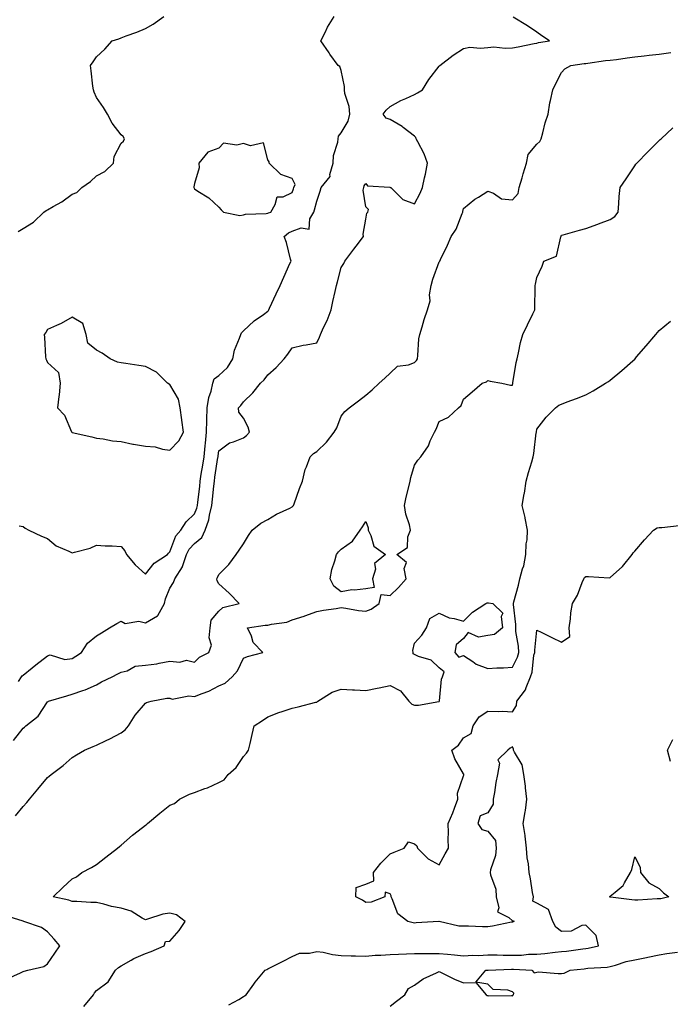
# Model space of a CAD drawing. Units: inches. Extents: x 910403 to 913043, y 7216058 to 7218698.
# Drawn here: x 911887 to 912153, y 7216938 to 7217341 of the extents above; entities that cross this region are included whole.
import ezdxf

# ---------------------------------------------------------------- set-up
doc = ezdxf.new("R2010")
doc.units = ezdxf.units.IN
doc.header["$MEASUREMENT"] = 0
doc.layers.add('Contour_91047216', color=7, linetype='Continuous', true_color=0x35efb7)

msp = doc.modelspace()

# ---------------------------------------------------------------- linework, layer by layer
at = {"layer": 'Contour_91047216'}
for points in [[(911886, 7217253.97, 3266), (911888.05, 7217255.24, 3266), (911892.22, 7217257.74, 3266), (911896.51, 7217261.92, 3266), (911897.41, 7217262.56, 3266), (911898.05, 7217262.84, 3266), (911900.29, 7217264.15, 3266), (911903.88, 7217266.08, 3266), (911908.05, 7217269.28, 3266), (911910.03, 7217269.95, 3266), (911912.09, 7217271.92, 3266), (911915.52, 7217274.44, 3266), (911918.05, 7217276.72, 3266), (911921.43, 7217278.54, 3266), (911924.94, 7217281.92, 3266), (911925.31, 7217284.65, 3266), (911928.05, 7217290.05, 3266), (911929.07, 7217290.9, 3266), (911929.52, 7217291.92, 3266), (911928.92, 7217292.8, 3266), (911928.05, 7217293.58, 3266), (911924.47, 7217298.35, 3266), (911922.48, 7217301.92, 3266), (911920.84, 7217304.71, 3266), (911918.05, 7217308.74, 3266), (911917.12, 7217310.98, 3266), (911916.78, 7217311.92, 3266), (911916.58, 7217313.38, 3266), (911915.85, 7217319.71, 3266), (911915.54, 7217321.92, 3266), (911916.6, 7217323.37, 3266), (911918.05, 7217325.38, 3266), (911921.42, 7217328.56, 3266), (911924.41, 7217331.92, 3266), (911927.15, 7217332.82, 3266), (911928.05, 7217333.17, 3266), (911930.1, 7217333.97, 3266), (911934.47, 7217335.49, 3266), (911938.05, 7217337.04, 3266), (911941.23, 7217338.74, 3266), (911945.54, 7217341.92, 3266)], [(911886.08, 7217069.95, 3264), (911887.34, 7217071.92, 3264), (911887.66, 7217072.31, 3264), (911888.05, 7217072.64, 3264), (911891.7, 7217075.57, 3264), (911893.19, 7217076.78, 3264), (911898.05, 7217080.47, 3264), (911899.1, 7217080.87, 3264), (911905.13, 7217078.99, 3264), (911908.05, 7217079.36, 3264), (911909.6, 7217080.38, 3264), (911911.87, 7217081.92, 3264), (911914.35, 7217085.61, 3264), (911918.05, 7217088.64, 3264), (911920.04, 7217089.93, 3264), (911923.35, 7217091.92, 3264), (911926.28, 7217093.68, 3264), (911928.05, 7217094.65, 3264), (911929.8, 7217093.68, 3264), (911935.37, 7217094.6, 3264), (911938.05, 7217094.05, 3264), (911942.95, 7217096.82, 3264), (911943.11, 7217096.86, 3264), (911943.14, 7217097.02, 3264), (911945.79, 7217101.92, 3264), (911946.2, 7217103.78, 3264), (911948.05, 7217108.13, 3264), (911949.54, 7217110.44, 3264), (911950.02, 7217111.92, 3264), (911953.12, 7217116.84, 3264), (911953.14, 7217117.02, 3264), (911954.77, 7217121.92, 3264), (911955.86, 7217124.11, 3264), (911958.05, 7217126.49, 3264), (911961.07, 7217128.89, 3264), (911962.48, 7217131.92, 3264), (911963.91, 7217136.06, 3264), (911964.18, 7217138.05, 3264), (911965.16, 7217141.92, 3264), (911965.44, 7217144.54, 3264), (911965.99, 7217149.87, 3264), (911966.21, 7217151.92, 3264), (911966.46, 7217153.52, 3264), (911967.67, 7217161.55, 3264), (911967.73, 7217161.92, 3264), (911967.76, 7217162.21, 3264), (911968.05, 7217164.28, 3264), (911972.45, 7217167.53, 3264), (911974.09, 7217167.96, 3264), (911978.05, 7217169.63, 3264), (911979.34, 7217170.63, 3264), (911980.52, 7217171.92, 3264), (911980.06, 7217173.93, 3264), (911978.05, 7217177.64, 3264), (911976.21, 7217180.08, 3264), (911976.05, 7217181.92, 3264), (911977.08, 7217182.9, 3264), (911978.05, 7217184.36, 3264), (911981.96, 7217188.01, 3264), (911985.1, 7217191.92, 3264), (911986.6, 7217193.37, 3264), (911988.05, 7217195.36, 3264), (911991.53, 7217198.44, 3264), (911994.68, 7217201.92, 3264), (911996.18, 7217203.8, 3264), (911998.05, 7217206.49, 3264), (912002.49, 7217207.49, 3264), (912003.75, 7217207.62, 3264), (912008.05, 7217208.42, 3264), (912009.23, 7217210.75, 3264), (912009.62, 7217211.92, 3264), (912010.88, 7217214.75, 3264), (912012.32, 7217217.66, 3264), (912013.88, 7217221.92, 3264), (912014.65, 7217225.32, 3264), (912015.64, 7217229.5, 3264), (912016.19, 7217231.92, 3264), (912016.53, 7217233.44, 3264), (912018.05, 7217239.24, 3264), (912019.07, 7217240.9, 3264), (912019.51, 7217241.92, 3264), (912023.2, 7217246.76, 3264), (912024.18, 7217248.05, 3264), (912027.13, 7217251.92, 3264), (912027.04, 7217252.94, 3264), (912028.05, 7217259.09, 3264), (912028.54, 7217261.43, 3264), (912028.93, 7217261.92, 3264), (912029.19, 7217263.05, 3264), (912028.05, 7217264.05, 3264), (912027.01, 7217270.88, 3264), (912027.25, 7217271.92, 3264), (912027.37, 7217272.6, 3264), (912028.05, 7217273.62, 3264), (912028.85, 7217272.72, 3264), (912037.91, 7217272.06, 3264), (912038.05, 7217272.02, 3264), (912038.15, 7217272.02, 3264), (912038.36, 7217271.92, 3264), (912043.21, 7217267.08, 3264), (912048.05, 7217265.36, 3264), (912050.32, 7217269.65, 3264), (912051.31, 7217271.92, 3264), (912052.14, 7217276, 3264), (912052.48, 7217277.49, 3264), (912053.32, 7217281.92, 3264), (912051.93, 7217285.79, 3264), (912049.35, 7217290.61, 3264), (912048.75, 7217291.92, 3264), (912048.58, 7217292.45, 3264), (912048.05, 7217293.01, 3264), (912043.39, 7217296.57, 3264), (912043.01, 7217296.88, 3264), (912038.05, 7217299.81, 3264), (912036.42, 7217300.3, 3264), (912035.24, 7217301.92, 3264), (912036.4, 7217303.56, 3264), (912038.05, 7217305.08, 3264), (912042.39, 7217307.58, 3264), (912044.52, 7217308.38, 3264), (912048.05, 7217309.99, 3264), (912049.3, 7217310.67, 3264), (912051.34, 7217311.92, 3264), (912053.87, 7217316.1, 3264), (912058.05, 7217321.55, 3264), (912058.19, 7217321.78, 3264), (912058.3, 7217321.92, 3264), (912063.87, 7217326.1, 3264), (912068.05, 7217328.8, 3264), (912070.64, 7217329.34, 3264), (912075.01, 7217328.89, 3264), (912078.05, 7217329.24, 3264), (912080.49, 7217329.48, 3264), (912085.07, 7217328.93, 3264), (912088.05, 7217329.13, 3264), (912090.43, 7217329.54, 3264), (912096.95, 7217330.81, 3264), (912098.05, 7217331.02, 3264), (912098.74, 7217331.24, 3264), (912103.15, 7217331.92, 3264), (912100.08, 7217333.95, 3264), (912098.05, 7217335.47, 3264), (912094.27, 7217338.13, 3264), (912088.33, 7217341.65, 3264)], [(911886.38, 7217133.58, 3265), (911888.05, 7217133.31, 3265), (911888.85, 7217132.72, 3265), (911890.39, 7217131.92, 3265), (911895.5, 7217129.36, 3265), (911898.05, 7217128.46, 3265), (911901.59, 7217125.46, 3265), (911906.67, 7217123.31, 3265), (911908.05, 7217122.56, 3265), (911909.04, 7217122.92, 3265), (911915.45, 7217124.52, 3265), (911918.05, 7217125.71, 3265), (911921.56, 7217125.44, 3265), (911924.46, 7217125.51, 3265), (911928.05, 7217125.26, 3265), (911929.54, 7217123.42, 3265), (911930.31, 7217121.92, 3265), (911933.77, 7217117.64, 3265), (911938.05, 7217113.91, 3265), (911941.56, 7217118.4, 3265), (911947.03, 7217121.92, 3265), (911947.45, 7217122.53, 3265), (911948.05, 7217122.96, 3265), (911950.41, 7217129.56, 3265), (911952.52, 7217131.92, 3265), (911954.64, 7217135.32, 3265), (911958.05, 7217138.58, 3265), (911959.08, 7217140.88, 3265), (911959.34, 7217141.92, 3265), (911959.5, 7217143.37, 3265), (911960.21, 7217149.75, 3265), (911960.44, 7217151.92, 3265), (911960.87, 7217154.75, 3265), (911961.46, 7217158.5, 3265), (911961.98, 7217161.92, 3265), (911962.45, 7217166.31, 3265), (911962.54, 7217167.43, 3265), (911963.05, 7217171.92, 3265), (911963.14, 7217176.82, 3265), (911963.16, 7217177.02, 3265), (911963.26, 7217181.92, 3265), (911963.92, 7217186.06, 3265), (911964.9, 7217188.76, 3265), (911965.61, 7217191.92, 3265), (911966.18, 7217193.8, 3265), (911968.05, 7217195.18, 3265), (911971.55, 7217198.42, 3265), (911973.72, 7217201.92, 3265), (911974.5, 7217205.47, 3265), (911976.49, 7217210.36, 3265), (911976.96, 7217211.92, 3265), (911977.34, 7217212.62, 3265), (911978.05, 7217213.44, 3265), (911982.46, 7217217.51, 3265), (911986.26, 7217220.12, 3265), (911988.05, 7217221.43, 3265), (911988.31, 7217221.67, 3265), (911988.42, 7217221.92, 3265), (911988.73, 7217222.6, 3265), (911991.41, 7217228.56, 3265), (911993.04, 7217231.92, 3265), (911994.61, 7217235.36, 3265), (911997.1, 7217240.96, 3265), (911997.53, 7217241.92, 3265), (911997.29, 7217242.68, 3265), (911995.67, 7217249.54, 3265), (911994.73, 7217251.92, 3265), (911996.56, 7217253.4, 3265), (911998.05, 7217254.07, 3265), (912001.65, 7217255.53, 3265), (912004.99, 7217254.97, 3265), (912005.29, 7217259.15, 3265), (912006.89, 7217261.92, 3265), (912007.14, 7217262.82, 3265), (912008.05, 7217266.35, 3265), (912009.43, 7217270.53, 3265), (912009.92, 7217271.92, 3265), (912013.48, 7217276.49, 3265), (912013.45, 7217277.31, 3265), (912014.76, 7217281.92, 3265), (912014.92, 7217285.05, 3265), (912016.71, 7217290.57, 3265), (912016.82, 7217291.92, 3265), (912017.01, 7217292.96, 3265), (912018.05, 7217294.38, 3265), (912020.9, 7217299.07, 3265), (912021.51, 7217301.92, 3265), (912021.28, 7217305.14, 3265), (912019.51, 7217310.47, 3265), (912019.33, 7217311.92, 3265), (912019.38, 7217313.25, 3265), (912018.05, 7217319.85, 3265), (912017.53, 7217321.41, 3265), (912016.84, 7217321.92, 3265), (912013.46, 7217326.51, 3265), (912013.11, 7217326.98, 3265), (912009.76, 7217331.92, 3265), (912011.49, 7217335.36, 3265), (912012.47, 7217337.51, 3265), (912015.11, 7217341.92, 3265)], [(911884.08, 7217045.88, 3263), (911888.05, 7217050.87, 3263), (911888.64, 7217051.33, 3263), (911889.14, 7217051.92, 3263), (911894.16, 7217055.81, 3263), (911898.05, 7217061.69, 3263), (911898.21, 7217061.76, 3263), (911898.45, 7217061.92, 3263), (911905.86, 7217064.11, 3263), (911908.05, 7217064.81, 3263), (911912.43, 7217066.3, 3263), (911913.43, 7217066.55, 3263), (911918.05, 7217068.64, 3263), (911920.13, 7217069.85, 3263), (911924.37, 7217071.92, 3263), (911926.79, 7217073.19, 3263), (911928.05, 7217073.76, 3263), (911930.51, 7217074.38, 3263), (911933.76, 7217076.22, 3263), (911938.05, 7217076.67, 3263), (911942.75, 7217077.21, 3263), (911943.64, 7217077.51, 3263), (911948.05, 7217078.27, 3263), (911952.11, 7217077.86, 3263), (911954.85, 7217078.72, 3263), (911958.05, 7217077.86, 3263), (911960.08, 7217079.89, 3263), (911963.9, 7217081.92, 3263), (911965.09, 7217084.87, 3263), (911964.05, 7217087.92, 3263), (911964.53, 7217091.92, 3263), (911964.88, 7217095.08, 3263), (911968.05, 7217098.74, 3263), (911969.71, 7217100.26, 3263), (911976.29, 7217101.92, 3263), (911972.21, 7217106.08, 3263), (911968.05, 7217109.97, 3263), (911967.31, 7217111.18, 3263), (911967.24, 7217111.92, 3263), (911967.46, 7217112.51, 3263), (911968.05, 7217113.81, 3263), (911972.11, 7217117.86, 3263), (911975.14, 7217121.92, 3263), (911976.32, 7217123.64, 3263), (911978.05, 7217126.31, 3263), (911980.21, 7217129.75, 3263), (911981.7, 7217131.92, 3263), (911985.23, 7217134.73, 3263), (911988.05, 7217136.28, 3263), (911991.57, 7217138.4, 3263), (911997.01, 7217140.88, 3263), (911998.05, 7217141.39, 3263), (911998.32, 7217141.65, 3263), (911998.49, 7217141.92, 3263), (911998.77, 7217142.64, 3263), (912001.04, 7217148.93, 3263), (912002.27, 7217151.92, 3263), (912003.29, 7217156.69, 3263), (912003.86, 7217157.72, 3263), (912005.41, 7217161.92, 3263), (912006.75, 7217163.23, 3263), (912008.05, 7217163.99, 3263), (912012.1, 7217167.88, 3263), (912015.24, 7217171.92, 3263), (912016.28, 7217173.7, 3263), (912018.05, 7217178.44, 3263), (912019.59, 7217180.38, 3263), (912021.37, 7217181.92, 3263), (912025.17, 7217184.79, 3263), (912028.05, 7217187.04, 3263), (912030.69, 7217189.28, 3263), (912033.63, 7217191.92, 3263), (912035.92, 7217194.05, 3263), (912038.05, 7217196.04, 3263), (912041.06, 7217198.91, 3263), (912045.62, 7217199.5, 3263), (912048.05, 7217200.44, 3263), (912048.79, 7217201.18, 3263), (912049.2, 7217201.92, 3263), (912049.42, 7217203.29, 3263), (912049.83, 7217210.14, 3263), (912050.2, 7217211.92, 3263), (912051.15, 7217215.03, 3263), (912052, 7217217.97, 3263), (912053.27, 7217221.92, 3263), (912054.37, 7217225.59, 3263), (912054.16, 7217228.03, 3263), (912054.8, 7217231.92, 3263), (912055.45, 7217234.52, 3263), (912058.05, 7217241.59, 3263), (912058.23, 7217241.74, 3263), (912058.37, 7217241.92, 3263), (912058.64, 7217242.51, 3263), (912061.5, 7217248.46, 3263), (912063, 7217251.92, 3263), (912064.98, 7217254.99, 3263), (912067.48, 7217261.35, 3263), (912067.75, 7217261.92, 3263), (912067.83, 7217262.13, 3263), (912068.05, 7217263.35, 3263), (912072.74, 7217267.23, 3263), (912074.15, 7217268.01, 3263), (912078.05, 7217270.44, 3263), (912080.28, 7217269.69, 3263), (912083.53, 7217267.39, 3263), (912088.05, 7217266.98, 3263), (912090.42, 7217269.54, 3263), (912090.84, 7217271.92, 3263), (912092, 7217275.87, 3263), (912092.46, 7217277.51, 3263), (912093.78, 7217281.92, 3263), (912094.54, 7217285.44, 3263), (912098.05, 7217289.69, 3263), (912099.21, 7217290.75, 3263), (912099.79, 7217291.92, 3263), (912100.51, 7217294.38, 3263), (912101.49, 7217298.48, 3263), (912102.65, 7217301.92, 3263), (912103.34, 7217306.63, 3263), (912103.62, 7217307.49, 3263), (912104.51, 7217311.92, 3263), (912105.68, 7217314.28, 3263), (912108.05, 7217318.97, 3263), (912109.51, 7217320.46, 3263), (912111.89, 7217321.92, 3263), (912117.34, 7217322.64, 3263), (912118.05, 7217322.68, 3263), (912118.91, 7217322.78, 3263), (912126.13, 7217323.85, 3263), (912128.05, 7217324.05, 3263), (912130.52, 7217324.38, 3263), (912134.99, 7217324.99, 3263), (912138.05, 7217325.42, 3263), (912141.91, 7217325.79, 3263), (912143.88, 7217326.1, 3263), (912148.05, 7217326.43, 3263), (912152.85, 7217327.12, 3263)], [(911884.85, 7217015.12, 3262), (911888.05, 7217018.93, 3262), (911889.49, 7217020.47, 3262), (911890.64, 7217021.92, 3262), (911894.06, 7217025.92, 3262), (911898.05, 7217030.73, 3262), (911898.73, 7217031.24, 3262), (911899.49, 7217031.92, 3262), (911904.37, 7217035.59, 3262), (911908.05, 7217038.93, 3262), (911909.9, 7217040.06, 3262), (911913.11, 7217041.92, 3262), (911916.61, 7217043.37, 3262), (911918.05, 7217044.03, 3262), (911921.99, 7217045.87, 3262), (911923.48, 7217046.49, 3262), (911928.05, 7217048.97, 3262), (911929.77, 7217050.2, 3262), (911931.15, 7217051.92, 3262), (911933.76, 7217056.2, 3262), (911938.05, 7217061.16, 3262), (911938.52, 7217061.45, 3262), (911940.42, 7217061.92, 3262), (911946.8, 7217063.17, 3262), (911948.05, 7217063.19, 3262), (911948.96, 7217062.82, 3262), (911955.81, 7217064.17, 3262), (911958.05, 7217063.8, 3262), (911961.26, 7217065.14, 3262), (911963.93, 7217066.04, 3262), (911968.05, 7217068.27, 3262), (911970.6, 7217069.36, 3262), (911973.42, 7217071.92, 3262), (911975.66, 7217074.3, 3262), (911978.05, 7217079.52, 3262), (911979.78, 7217080.18, 3262), (911986.03, 7217081.92, 3262), (911982.12, 7217085.98, 3262), (911981.37, 7217088.6, 3262), (911979.81, 7217091.92, 3262), (911986.91, 7217093.05, 3262), (911988.05, 7217093.03, 3262), (911989.6, 7217093.48, 3262), (911995.77, 7217094.21, 3262), (911998.05, 7217095.26, 3262), (912002.86, 7217096.72, 3262), (912003.17, 7217096.8, 3262), (912008.05, 7217098.58, 3262), (912010.8, 7217099.17, 3262), (912016.01, 7217099.89, 3262), (912018.05, 7217100.28, 3262), (912019.92, 7217100.05, 3262), (912025.16, 7217099.03, 3262), (912028.05, 7217098.74, 3262), (912030.36, 7217099.6, 3262), (912033.6, 7217101.92, 3262), (912034.44, 7217105.53, 3262), (912038.05, 7217105.1, 3262), (912041.47, 7217108.5, 3262), (912044.55, 7217111.92, 3262), (912043.76, 7217116.22, 3262), (912044.77, 7217118.64, 3262), (912040.75, 7217121.92, 3262), (912045.21, 7217124.75, 3262), (912045.32, 7217129.19, 3262), (912046.38, 7217131.92, 3262), (912045.91, 7217134.07, 3262), (912044.5, 7217138.37, 3262), (912043.9, 7217141.92, 3262), (912044.67, 7217145.3, 3262), (912045.76, 7217149.63, 3262), (912046.3, 7217151.92, 3262), (912046.54, 7217153.42, 3262), (912048.05, 7217158.44, 3262), (912049.42, 7217160.55, 3262), (912050.54, 7217161.92, 3262), (912053.68, 7217166.3, 3262), (912054.48, 7217168.35, 3262), (912056.21, 7217171.92, 3262), (912056.8, 7217173.17, 3262), (912058.05, 7217176.35, 3262), (912061.94, 7217178.03, 3262), (912065.98, 7217181.92, 3262), (912067.15, 7217182.82, 3262), (912068.05, 7217185.4, 3262), (912071.56, 7217188.4, 3262), (912075.61, 7217191.92, 3262), (912077.38, 7217192.58, 3262), (912078.05, 7217193.13, 3262), (912078.98, 7217192.86, 3262), (912083.72, 7217191.92, 3262), (912087.23, 7217191.1, 3262), (912088.05, 7217191.2, 3262), (912088.16, 7217191.82, 3262), (912088.18, 7217191.92, 3262), (912088.21, 7217192.08, 3262), (912089.57, 7217200.4, 3262), (912089.92, 7217201.92, 3262), (912090.55, 7217204.42, 3262), (912091.36, 7217208.62, 3262), (912092.31, 7217211.92, 3262), (912094.18, 7217215.79, 3262), (912096.44, 7217220.3, 3262), (912097.23, 7217221.92, 3262), (912097.24, 7217222.72, 3262), (912097.36, 7217231.24, 3262), (912097.37, 7217231.92, 3262), (912097.51, 7217232.45, 3262), (912098.05, 7217235.16, 3262), (912100.14, 7217239.83, 3262), (912100.88, 7217241.92, 3262), (912106.08, 7217243.89, 3262), (912107.89, 7217251.76, 3262), (912107.98, 7217251.92, 3262), (912107.96, 7217252.02, 3262), (912108.05, 7217252.47, 3262), (912108.81, 7217252.68, 3262), (912115.47, 7217254.5, 3262), (912118.05, 7217255.22, 3262), (912122.97, 7217257, 3262), (912123.24, 7217257.1, 3262), (912128.05, 7217258.91, 3262), (912129.84, 7217260.12, 3262), (912131.24, 7217261.92, 3262), (912131.58, 7217265.44, 3262), (912131.63, 7217268.35, 3262), (912132.04, 7217271.92, 3262), (912134.5, 7217275.47, 3262), (912138.05, 7217280.88, 3262), (912138.5, 7217281.47, 3262), (912138.92, 7217281.92, 3262), (912143.36, 7217286.61, 3262), (912148.05, 7217291.2, 3262), (912148.42, 7217291.55, 3262), (912148.81, 7217291.92, 3262), (912153.58, 7217296.39, 3262)], [(911912.86, 7216937.12, 3261), (911916.77, 7216941.92, 3261), (911917.24, 7216942.72, 3261), (911918.05, 7216943.64, 3261), (911922.78, 7216947.19, 3261), (911925.76, 7216951.92, 3261), (911926.96, 7216953.01, 3261), (911928.05, 7216953.78, 3261), (911932.16, 7216956.02, 3261), (911933.27, 7216956.71, 3261), (911938.05, 7216958.72, 3261), (911940.31, 7216959.65, 3261), (911945.63, 7216961.92, 3261), (911946.25, 7216963.72, 3261), (911948.05, 7216963.8, 3261), (911951.84, 7216968.13, 3261), (911954.3, 7216971.92, 3261), (911950.73, 7216974.6, 3261), (911948.05, 7216975.28, 3261), (911945.13, 7216974.85, 3261), (911938.92, 7216972.8, 3261), (911938.05, 7216972.6, 3261), (911936.69, 7216973.29, 3261), (911932.24, 7216976.12, 3261), (911928.05, 7216977.27, 3261), (911924.14, 7216978.01, 3261), (911921.04, 7216978.93, 3261), (911918.05, 7216979.62, 3261), (911915.71, 7216979.58, 3261), (911909.94, 7216980.03, 3261), (911908.05, 7216980.01, 3261), (911906.72, 7216980.59, 3261), (911900.31, 7216981.92, 3261), (911904.25, 7216985.73, 3261), (911908.05, 7216989.32, 3261), (911909.8, 7216990.18, 3261), (911912, 7216991.92, 3261), (911916, 7216993.97, 3261), (911918.05, 7216995.12, 3261), (911921.8, 7216998.17, 3261), (911926.56, 7217001.92, 3261), (911927.38, 7217002.58, 3261), (911928.05, 7217003.13, 3261), (911932.8, 7217007.17, 3261), (911935.09, 7217008.95, 3261), (911938.05, 7217011.3, 3261), (911938.46, 7217011.51, 3261), (911938.84, 7217011.92, 3261), (911943.87, 7217016.1, 3261), (911948.05, 7217019.46, 3261), (911949.84, 7217020.12, 3261), (911952, 7217021.92, 3261), (911956.09, 7217023.87, 3261), (911958.05, 7217024.6, 3261), (911962.32, 7217026.2, 3261), (911963.44, 7217026.53, 3261), (911968.05, 7217028.66, 3261), (911970.15, 7217029.81, 3261), (911971.78, 7217031.92, 3261), (911975.08, 7217034.89, 3261), (911978.05, 7217039.4, 3261), (911979.27, 7217040.69, 3261), (911980.19, 7217041.92, 3261), (911980.81, 7217044.67, 3261), (911981.7, 7217048.27, 3261), (911982.47, 7217051.92, 3261), (911985.87, 7217054.11, 3261), (911988.05, 7217055.57, 3261), (911992.59, 7217057.39, 3261), (911993.87, 7217057.74, 3261), (911998.05, 7217059.15, 3261), (912000.39, 7217059.58, 3261), (912007.63, 7217061.49, 3261), (912008.05, 7217061.59, 3261), (912008.28, 7217061.69, 3261), (912008.45, 7217061.92, 3261), (912014.32, 7217065.65, 3261), (912018.05, 7217066.86, 3261), (912022.66, 7217066.53, 3261), (912023.42, 7217066.55, 3261), (912028.05, 7217066.28, 3261), (912032.75, 7217067.23, 3261), (912033.56, 7217067.43, 3261), (912038.05, 7217068.4, 3261), (912042.28, 7217066.16, 3261), (912045.69, 7217061.92, 3261), (912046.91, 7217060.79, 3261), (912048.05, 7217060.28, 3261), (912049.68, 7217060.3, 3261), (912057.89, 7217061.76, 3261), (912058.05, 7217061.76, 3261), (912058.12, 7217061.84, 3261), (912058.19, 7217062.06, 3261), (912058.98, 7217070.98, 3261), (912059.5, 7217071.92, 3261), (912060.11, 7217073.99, 3261), (912058.05, 7217075.59, 3261), (912054.89, 7217078.76, 3261), (912049.69, 7217080.28, 3261), (912048.05, 7217081.06, 3261), (912047.49, 7217081.35, 3261), (912047.45, 7217081.92, 3261), (912047.29, 7217082.68, 3261), (912048.05, 7217085.63, 3261), (912051.02, 7217088.95, 3261), (912052.9, 7217091.92, 3261), (912054.23, 7217095.75, 3261), (912058.05, 7217097.97, 3261), (912062.12, 7217096, 3261), (912064.16, 7217095.81, 3261), (912068.05, 7217094.71, 3261), (912071.69, 7217098.29, 3261), (912077.2, 7217101.92, 3261), (912077.78, 7217102.19, 3261), (912078.05, 7217102.17, 3261), (912078.32, 7217102.19, 3261), (912080.09, 7217101.92, 3261), (912084.12, 7217097.99, 3261), (912083.39, 7217096.57, 3261), (912084.03, 7217091.92, 3261), (912080.71, 7217089.26, 3261), (912078.05, 7217088.74, 3261), (912074.2, 7217088.07, 3261), (912070, 7217089.97, 3261), (912068.05, 7217087.62, 3261), (912065, 7217084.97, 3261), (912064.54, 7217081.92, 3261), (912066.08, 7217079.95, 3261), (912068.05, 7217080.57, 3261), (912071.79, 7217078.17, 3261), (912073.25, 7217077.12, 3261), (912078.05, 7217075.34, 3261), (912081.72, 7217075.59, 3261), (912084.35, 7217075.63, 3261), (912088.05, 7217075.9, 3261), (912090.09, 7217079.89, 3261), (912090.61, 7217081.92, 3261), (912090.54, 7217084.42, 3261), (912089.45, 7217090.51, 3261), (912089.39, 7217091.92, 3261), (912089.43, 7217093.31, 3261), (912088.51, 7217101.45, 3261), (912088.53, 7217101.92, 3261), (912088.68, 7217102.55, 3261), (912090.59, 7217109.38, 3261), (912091.11, 7217111.92, 3261), (912092.21, 7217116.08, 3261), (912092.67, 7217117.29, 3261), (912093.58, 7217121.92, 3261), (912093.7, 7217126.28, 3261), (912094.05, 7217127.92, 3261), (912094.2, 7217131.92, 3261), (912093.25, 7217136.72, 3261), (912093.21, 7217137.08, 3261), (912092.05, 7217141.92, 3261), (912092.86, 7217146.72, 3261), (912092.92, 7217147.06, 3261), (912093.71, 7217151.92, 3261), (912094.55, 7217155.42, 3261), (912095.97, 7217159.85, 3261), (912096.55, 7217161.92, 3261), (912096.81, 7217163.17, 3261), (912097.78, 7217171.65, 3261), (912097.83, 7217171.92, 3261), (912097.85, 7217172.12, 3261), (912098.05, 7217173.23, 3261), (912101.88, 7217178.09, 3261), (912105.7, 7217181.92, 3261), (912106.99, 7217182.97, 3261), (912108.05, 7217183.38, 3261), (912110.41, 7217184.28, 3261), (912114.3, 7217185.67, 3261), (912118.05, 7217187.19, 3261), (912121.06, 7217188.91, 3261), (912126.13, 7217191.92, 3261), (912127.28, 7217192.68, 3261), (912128.05, 7217193.25, 3261), (912132.78, 7217197.19, 3261), (912137.21, 7217201.08, 3261), (912138.05, 7217201.82, 3261), (912138.11, 7217201.86, 3261), (912138.17, 7217201.92, 3261), (912138.82, 7217202.68, 3261), (912142.71, 7217207.27, 3261), (912146.71, 7217211.92, 3261), (912147.29, 7217212.68, 3261), (912148.05, 7217213.54, 3261), (912152.6, 7217217.37, 3261)], [(911972.17, 7216937.8, 3260), (911976.15, 7216940.03, 3260), (911978.05, 7216941.16, 3260), (911978.5, 7216941.47, 3260), (911979.16, 7216941.92, 3260), (911982.35, 7216946.22, 3260), (911982.94, 7216947.04, 3260), (911986.95, 7216951.92, 3260), (911987.66, 7216952.31, 3260), (911988.05, 7216952.47, 3260), (911989.19, 7216953.05, 3260), (911994.31, 7216955.65, 3260), (911998.05, 7216957.62, 3260), (912001.01, 7216958.95, 3260), (912005.08, 7216958.95, 3260), (912008.05, 7216959.65, 3260), (912010.63, 7216959.34, 3260), (912014.46, 7216958.33, 3260), (912018.05, 7216958.03, 3260), (912022.08, 7216957.9, 3260), (912023.96, 7216957.84, 3260), (912028.05, 7216957.7, 3260), (912031.88, 7216958.09, 3260), (912034.22, 7216958.09, 3260), (912038.05, 7216958.4, 3260), (912041.45, 7216958.52, 3260), (912044.77, 7216958.64, 3260), (912048.05, 7216958.74, 3260), (912051.12, 7216958.85, 3260), (912054.89, 7216958.76, 3260), (912058.05, 7216958.85, 3260), (912061.48, 7216958.5, 3260), (912064.34, 7216958.21, 3260), (912068.05, 7216957.82, 3260), (912071.92, 7216958.05, 3260), (912074.15, 7216958.01, 3260), (912078.05, 7216958.23, 3260), (912081.77, 7216958.21, 3260), (912084.22, 7216958.09, 3260), (912088.05, 7216958.07, 3260), (912091.81, 7216958.15, 3260), (912094.58, 7216958.46, 3260), (912098.05, 7216958.54, 3260), (912101.23, 7216958.74, 3260), (912105.5, 7216959.36, 3260), (912108.05, 7216959.54, 3260), (912110.17, 7216959.79, 3260), (912116.81, 7216960.69, 3260), (912118.05, 7216960.85, 3260), (912119.01, 7216960.96, 3260), (912123.28, 7216961.92, 3260), (912122.26, 7216966.12, 3260), (912118.05, 7216970.4, 3260), (912116.42, 7216970.3, 3260), (912112.1, 7216967.88, 3260), (912108.05, 7216967.8, 3260), (912105.74, 7216969.6, 3260), (912104.52, 7216971.92, 3260), (912102.85, 7216976.72, 3260), (912098.05, 7216979.4, 3260), (912096.36, 7216980.22, 3260), (912096.62, 7216981.92, 3260), (912096.27, 7216983.7, 3260), (912095.41, 7216989.28, 3260), (912094.83, 7216991.92, 3260), (912094.55, 7216995.42, 3260), (912094.07, 7216997.94, 3260), (912093.82, 7217001.92, 3260), (912093.23, 7217006.74, 3260), (912093.24, 7217007.1, 3260), (912092.44, 7217011.92, 3260), (912093.31, 7217016.67, 3260), (912093.32, 7217017.19, 3260), (912093.97, 7217021.92, 3260), (912093.42, 7217026.55, 3260), (912093.37, 7217027.25, 3260), (912092.74, 7217031.92, 3260), (912092.08, 7217035.96, 3260), (912088.84, 7217041.12, 3260), (912088.54, 7217041.92, 3260), (912088.52, 7217042.39, 3260), (912088.05, 7217043.25, 3260), (912087.17, 7217042.8, 3260), (912086.18, 7217041.92, 3260), (912082.04, 7217037.94, 3260), (912082.69, 7217036.57, 3260), (912081.99, 7217031.92, 3260), (912081.3, 7217028.66, 3260), (912080.73, 7217024.6, 3260), (912080.23, 7217021.92, 3260), (912080.18, 7217019.79, 3260), (912078.05, 7217016.35, 3260), (912074.91, 7217015.06, 3260), (912073.96, 7217011.92, 3260), (912075.55, 7217009.42, 3260), (912078.05, 7217008.85, 3260), (912081.12, 7217004.99, 3260), (912081.42, 7217001.92, 3260), (912081.08, 7216998.89, 3260), (912079.12, 7216992.99, 3260), (912078.95, 7216991.92, 3260), (912079.05, 7216990.92, 3260), (912081.27, 7216985.14, 3260), (912081.43, 7216981.92, 3260), (912082.51, 7216977.47, 3260), (912081.94, 7216975.81, 3260), (912086.53, 7216973.44, 3260), (912088.05, 7216972.19, 3260), (912088.44, 7216972.31, 3260), (912088.57, 7216971.92, 3260), (912088.31, 7216971.67, 3260), (912088.05, 7216971.63, 3260), (912087.69, 7216971.57, 3260), (912079.96, 7216970.01, 3260), (912078.05, 7216969.73, 3260), (912075.87, 7216969.73, 3260), (912070.03, 7216969.95, 3260), (912066.08, 7216969.95, 3260), (912058.13, 7216971.84, 3260), (912058.05, 7216971.84, 3260), (912057.96, 7216971.82, 3260), (912048.69, 7216971.28, 3260), (912048.05, 7216971.24, 3260), (912047.47, 7216971.33, 3260), (912045.3, 7216971.92, 3260), (912041.18, 7216975.05, 3260), (912038.88, 7216981.08, 3260), (912038.42, 7216981.92, 3260), (912038.48, 7216982.35, 3260), (912038.05, 7216983.21, 3260), (912036.07, 7216983.89, 3260), (912035.85, 7216981.92, 3260), (912030.26, 7216979.71, 3260), (912028.05, 7216979.63, 3260), (912026.77, 7216980.63, 3260), (912023.97, 7216981.92, 3260), (912024.15, 7216985.83, 3260), (912028.05, 7216987.15, 3260), (912031.45, 7216988.52, 3260), (912031.29, 7216991.92, 3260), (912034.3, 7216995.67, 3260), (912038.05, 7216999.58, 3260), (912039.69, 7217000.28, 3260), (912043.73, 7217001.92, 3260), (912045.53, 7217004.44, 3260), (912048.05, 7217003.68, 3260), (912048.91, 7217002.78, 3260), (912049.23, 7217001.92, 3260), (912053.61, 7216997.49, 3260), (912058.05, 7216995.03, 3260), (912060.5, 7216999.48, 3260), (912061.89, 7217001.92, 3260), (912061.82, 7217005.69, 3260), (912061.9, 7217008.07, 3260), (912061.83, 7217011.92, 3260), (912063.71, 7217016.26, 3260), (912064.3, 7217018.17, 3260), (912065.67, 7217021.92, 3260), (912065.61, 7217024.36, 3260), (912068.05, 7217031.47, 3260), (912068.2, 7217031.76, 3260), (912068.2, 7217031.92, 3260), (912068.22, 7217032.1, 3260), (912068.05, 7217032.29, 3260), (912064.55, 7217038.42, 3260), (912063.32, 7217041.92, 3260), (912065.99, 7217043.99, 3260), (912068.05, 7217047.02, 3260), (912071.17, 7217048.8, 3260), (912071.94, 7217051.92, 3260), (912074.47, 7217055.49, 3260), (912078.05, 7217057.88, 3260), (912082.25, 7217057.72, 3260), (912083.99, 7217057.86, 3260), (912088.05, 7217057.64, 3260), (912089.76, 7217060.2, 3260), (912089.85, 7217061.92, 3260), (912093.44, 7217066.53, 3260), (912093.63, 7217067.51, 3260), (912095.39, 7217071.92, 3260), (912096.13, 7217073.83, 3260), (912096.85, 7217080.73, 3260), (912097.16, 7217081.92, 3260), (912097.14, 7217082.84, 3260), (912098.05, 7217091, 3260), (912099.83, 7217090.14, 3260), (912104.13, 7217087.99, 3260), (912108.05, 7217086.14, 3260), (912111.53, 7217088.44, 3260), (912111.26, 7217091.92, 3260), (912111.8, 7217095.67, 3260), (912111.86, 7217098.11, 3260), (912112.59, 7217101.92, 3260), (912114.61, 7217105.36, 3260), (912116.55, 7217110.42, 3260), (912117.23, 7217111.92, 3260), (912117.5, 7217112.47, 3260), (912118.05, 7217112.88, 3260), (912119.13, 7217112.99, 3260), (912127.54, 7217112.43, 3260), (912128.05, 7217112.53, 3260), (912132.97, 7217117, 3260), (912137, 7217121.92, 3260), (912137.39, 7217122.58, 3260), (912138.05, 7217123.27, 3260), (912142.05, 7217127.92, 3260), (912145.73, 7217131.92, 3260), (912147.2, 7217132.78, 3260), (912148.05, 7217133.03, 3260), (912149.17, 7217133.03, 3260), (912156.19, 7217133.78, 3260)], [(912152.71, 7217037.25, 3259), (912151.47, 7217041.92, 3259), (912153.62, 7217046.35, 3259)], [(911881.49, 7216948.48, 3262), (911887.01, 7216950.88, 3262), (911888.05, 7216951.45, 3262), (911888.4, 7216951.57, 3262), (911889.97, 7216951.92, 3262), (911896.52, 7216953.44, 3262), (911898.05, 7216954.62, 3262), (911900.98, 7216958.99, 3262), (911903.1, 7216961.92, 3262), (911900.77, 7216964.65, 3262), (911898.05, 7216967.64, 3262), (911895.52, 7216969.38, 3262), (911888.33, 7216971.92, 3262), (911888.09, 7216971.96, 3262), (911888.05, 7216971.98, 3262), (911887.98, 7216972, 3262), (911880.52, 7216974.38, 3262)], [(912038.05, 7216937.25, 3259), (912040.7, 7216939.26, 3259), (912044.03, 7216941.92, 3259), (912045.54, 7216944.44, 3259), (912048.05, 7216945.88, 3259), (912051.59, 7216948.37, 3259), (912056.99, 7216950.87, 3259), (912058.05, 7216951.41, 3259), (912058.97, 7216951, 3259), (912064.41, 7216948.29, 3259), (912068.05, 7216946.86, 3259), (912073.05, 7216946.92, 3259), (912077.35, 7216941.92, 3259), (912077.75, 7216941.63, 3259), (912078.05, 7216941.57, 3259), (912078.46, 7216941.51, 3259), (912087.7, 7216941.57, 3259), (912088.05, 7216941.51, 3259), (912088.27, 7216941.71, 3259), (912088.44, 7216941.92, 3259), (912088.66, 7216942.53, 3259), (912088.05, 7216943.15, 3259), (912086.15, 7216943.81, 3259), (912080.18, 7216944.05, 3259), (912078.05, 7216946.26, 3259), (912073.12, 7216947, 3259), (912077.17, 7216951.92, 3259), (912077.95, 7216952.02, 3259), (912078.15, 7216952.02, 3259), (912087.62, 7216952.35, 3259), (912088.05, 7216952.35, 3259), (912088.49, 7216952.37, 3259), (912095.91, 7216951.92, 3259), (912096.98, 7216950.85, 3259), (912098.05, 7216951.18, 3259), (912098.73, 7216951.24, 3259), (912106.7, 7216950.57, 3259), (912108.05, 7216950.65, 3259), (912109.16, 7216950.81, 3259), (912111.58, 7216951.92, 3259), (912117.41, 7216952.56, 3259), (912118.05, 7216952.64, 3259), (912118.89, 7216952.76, 3259), (912126.71, 7216953.25, 3259), (912128.05, 7216953.46, 3259), (912130.11, 7216953.97, 3259), (912134.51, 7216955.46, 3259), (912138.05, 7216956.16, 3259), (912142.84, 7216957.13, 3259), (912143.4, 7216957.27, 3259), (912148.05, 7216958.29, 3259), (912151.18, 7216958.8, 3259), (912155.53, 7216959.4, 3259)]]:
    msp.add_polyline3d(points, dxfattribs=at)
for points in [[(911988.05, 7217261.43, 3266), (911988.33, 7217261.65, 3266), (911989.26, 7217261.92, 3266), (911991.11, 7217264.99, 3266), (911991.83, 7217268.15, 3266), (911994.36, 7217268.23, 3266), (911998.05, 7217269.95, 3266), (911998.49, 7217271.47, 3266), (911998.62, 7217271.92, 3266), (911999.29, 7217273.15, 3266), (911998.05, 7217275.65, 3266), (911993.41, 7217277.29, 3266), (911988.55, 7217281.92, 3266), (911988.57, 7217282.43, 3266), (911988.05, 7217283.23, 3266), (911986.31, 7217290.18, 3266), (911980.98, 7217288.99, 3266), (911978.05, 7217289.97, 3266), (911975.37, 7217289.24, 3266), (911969.88, 7217290.08, 3266), (911968.05, 7217288.13, 3266), (911963.54, 7217286.43, 3266), (911959.85, 7217281.92, 3266), (911960, 7217279.97, 3266), (911958.05, 7217273.56, 3266), (911957.76, 7217272.21, 3266), (911957.84, 7217271.92, 3266), (911957.9, 7217271.76, 3266), (911958.05, 7217271.45, 3266), (911959.48, 7217270.49, 3266), (911963.88, 7217267.74, 3266), (911968.05, 7217263.91, 3266), (911969.01, 7217262.88, 3266), (911969.9, 7217261.92, 3266), (911976.68, 7217260.55, 3266), (911978.05, 7217260.79, 3266), (911978.89, 7217261.08, 3266), (911987.42, 7217261.3, 3266)], [(911948.05, 7217164.62, 3266), (911951.62, 7217168.35, 3266), (911953.59, 7217171.92, 3266), (911952.97, 7217176.84, 3266), (911952.94, 7217177.04, 3266), (911952.28, 7217181.92, 3266), (911951.59, 7217185.46, 3266), (911948.05, 7217191.47, 3266), (911947.74, 7217191.61, 3266), (911947.09, 7217191.92, 3266), (911942.59, 7217196.45, 3266), (911938.05, 7217198.76, 3266), (911935.32, 7217199.19, 3266), (911929.99, 7217199.99, 3266), (911928.05, 7217200.28, 3266), (911926.66, 7217200.53, 3266), (911923.64, 7217201.92, 3266), (911920.39, 7217204.26, 3266), (911918.05, 7217205.46, 3266), (911914.51, 7217208.38, 3266), (911913.77, 7217211.92, 3266), (911912.46, 7217216.33, 3266), (911908.05, 7217218.93, 3266), (911903.64, 7217216.33, 3266), (911901.69, 7217215.57, 3266), (911898.05, 7217213.87, 3266), (911897.28, 7217212.7, 3266), (911896.59, 7217211.92, 3266), (911896.83, 7217210.71, 3266), (911897.18, 7217202.78, 3266), (911897.32, 7217201.92, 3266), (911897.58, 7217201.45, 3266), (911898.05, 7217200.47, 3266), (911902.47, 7217196.33, 3266), (911903.2, 7217191.92, 3266), (911902.76, 7217187.21, 3266), (911902.59, 7217186.47, 3266), (911902.04, 7217181.92, 3266), (911904.96, 7217178.83, 3266), (911907.83, 7217172.13, 3266), (911907.95, 7217171.92, 3266), (911908, 7217171.88, 3266), (911908.14, 7217171.82, 3266), (911916.17, 7217170.05, 3266), (911918.05, 7217169.44, 3266), (911920.8, 7217169.17, 3266), (911924.51, 7217168.37, 3266), (911928.05, 7217168.09, 3266), (911932.89, 7217167.08, 3266), (911933.12, 7217167, 3266), (911938.05, 7217166.26, 3266), (911942.03, 7217165.9, 3266), (911944.96, 7217165.01, 3266)], [(912028.05, 7217107.86, 3262), (912023.5, 7217107.37, 3262), (912022.43, 7217107.53, 3262), (912018.05, 7217106.67, 3262), (912015.09, 7217108.95, 3262), (912013.57, 7217111.92, 3262), (912014.23, 7217115.73, 3262), (912015.47, 7217119.34, 3262), (912016.06, 7217121.92, 3262), (912016.97, 7217122.99, 3262), (912018.05, 7217124.13, 3262), (912022.63, 7217127.33, 3262), (912025.83, 7217131.92, 3262), (912026.78, 7217133.19, 3262), (912028.05, 7217135.4, 3262), (912029.01, 7217132.88, 3262), (912029.12, 7217131.92, 3262), (912030.22, 7217129.75, 3262), (912031.45, 7217125.32, 3262), (912036.11, 7217121.92, 3262), (912031.65, 7217118.31, 3262), (912032.04, 7217115.9, 3262), (912030.9, 7217111.92, 3262), (912031.5, 7217108.48, 3262)], [(912148.05, 7216981.1, 3259), (912147.22, 7216981.08, 3259), (912139.31, 7216980.65, 3259), (912138.05, 7216980.65, 3259), (912136.87, 7216980.75, 3259), (912128.12, 7216981.86, 3259), (912128, 7216981.86, 3259), (912127.75, 7216981.92, 3259), (912127.9, 7216982.08, 3259), (912128.05, 7216982.17, 3259), (912130.03, 7216983.91, 3259), (912133.36, 7216986.61, 3259), (912133.83, 7216987.7, 3259), (912136.27, 7216991.92, 3259), (912136.87, 7216993.09, 3259), (912138.05, 7216998.37, 3259), (912140.27, 7216994.13, 3259), (912140.45, 7216991.92, 3259), (912143.8, 7216987.66, 3259), (912148.05, 7216985.32, 3259), (912149.78, 7216983.66, 3259), (912151.98, 7216981.92, 3259), (912148.77, 7216981.2, 3259)]]:
    msp.add_polyline3d(points, close=True, dxfattribs=at)

doc.saveas('drawing.dxf')
